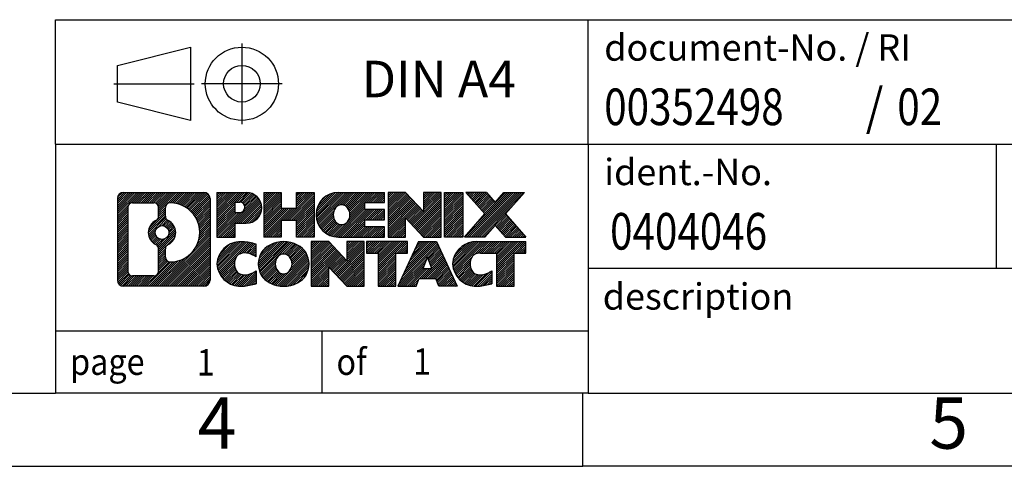
# Model space of a CAD drawing. Units: millimetres. Extents: x -252 to 45, y 5 to 215.
# Drawn here: x -92 to -25, y 5 to 35 of the extents above; entities that cross this region are included whole.
import ezdxf

# ---------------------------------------------------------------- set-up
doc = ezdxf.new("R2010")
doc.units = ezdxf.units.MM
doc.linetypes.add('DOT_CENTER', pattern=[14, 12, -1, 0, -1])
doc.linetypes.add('PHANTOM', pattern=[13, 10, -1, 0, -1, 0, -1])
doc.layers.add('1', color=7, linetype='Continuous')
doc.styles.add('CONVERTER_11', font='txt.shx', dxfattribs={"width": 0.9})
doc.styles.add('CONVERTER_12', font='txt.shx', dxfattribs={"width": 0.81})
doc.styles.add('CONVERTER_13', font='txt.shx', dxfattribs={"width": 0.855})
pattern_1 = [(45, (0, 0), (-0.0707106781186548, 0.0707106781186548), [])]

# ---------------------------------------------------------------- blocks, each defined once
blk = doc.blocks.new('_rahmen', base_point=(39.89053253267907, 4.83040982517394))
at = {"layer": '1', "linetype": 'Continuous'}
h = blk.add_hatch(dxfattribs=at)
h.set_pattern_fill('_USER', color=2, scale=0.1, angle=45, pattern_type=0)
h.set_pattern_definition(pattern_1)
edge = h.paths.add_edge_path()
edge.add_arc((-84.99337249212554, 23.11266520977387), 0.4242446153837918, 90, 180)
edge.add_line((-85.41761710750835, 23.11266520977387), (-85.41761710750835, 17.54815444057365))
edge.add_arc((-84.99337249212554, 17.54815444057365), 0.4242446153828041, 180, 270)
edge.add_line((-84.99337249212554, 17.12390982519037), (-79.52006040140874, 17.12390982519037))
edge.add_arc((-79.52006040140874, 17.54815444057365), 0.4242446153832802, 270, 360)
edge.add_line((-79.09581578602486, 17.54815444057365), (-79.09581578602486, 23.11266520977387))
edge.add_arc((-79.52006040140874, 23.11266520977387), 0.4242446153838841, 0, 90)
edge.add_line((-79.52006040140874, 23.53690982515766), (-84.99337249212554, 23.53690982515766))
edge = h.paths.add_edge_path(flags=16)
edge.add_arc((-82.37378684160804, 20.79378298141836), 0.4709789327785074, 0, 360)
edge = h.paths.add_edge_path(flags=16)
edge.add_arc((-82.34997182693523, 20.79378298141836), 0.911848150144459, 295.3740086781764, 424.6259913218075)
edge.add_arc((-81.82392912884735, 21.90292458138617), 0.315716923076792, 180, 244.6259913216476, ccw=False)
edge.add_line((-82.13964605192415, 21.90292458138617), (-82.13964605192415, 22.50845986989296))
edge.add_arc((-81.82392912884735, 22.50845986989296), 0.3157169230760746, 90.18896704254593, 180, ccw=False)
edge.add_arc((-81.81831299353733, 20.80562492232386), 2.018561131933269, -90.18896704241422, 90.18896704241422, ccw=False)
edge.add_arc((-81.82392912884735, 19.10278997475487), 0.315716923076792, 180, 269.81103295745413, ccw=False)
edge.add_line((-82.13964605192415, 19.10278997475487), (-82.13964605192415, 19.68464138144995))
edge.add_arc((-81.82392912884735, 19.68464138144995), 0.3157169230765328, 115.3740086783518, 180, ccw=False)
edge = h.paths.add_edge_path(flags=16)
edge.add_line((-84.39947781537906, 17.83646538074726), (-82.92364455436943, 17.83646538074726))
edge.add_arc((-82.92364455436943, 18.15218230382396), 0.3157169230766996, 270, 360)
edge.add_line((-82.60792763129284, 18.15218230382396), (-82.60792763129284, 19.68295323535557))
edge.add_arc((-82.92364455436943, 19.68295323535557), 0.315716923076593, 0, 64.80558935146027)
edge.add_arc((-82.40106010679445, 20.79378298141836), 0.9118975235576114, 115.1944106485283, 244.8055893514878, ccw=False)
edge.add_arc((-82.92364455436943, 21.90461272748055), 0.3157169230761203, 295.1944106485397, 360)
edge.add_line((-82.60792763129284, 21.90461272748055), (-82.60792763129284, 22.50863734654107))
edge.add_arc((-82.92364455436943, 22.50863734654107), 0.315716923076593, 0, 90)
edge.add_line((-82.92364455436943, 22.82435426961726), (-84.39947781537906, 22.82435426961726))
edge.add_arc((-84.39947781537906, 22.50863734654107), 0.315716923076188, 90, 180)
edge.add_line((-84.71519473845474, 22.50863734654107), (-84.71519473845474, 18.15218230382396))
edge.add_arc((-84.39947781537906, 18.15218230382396), 0.3157169230756836, 180, 270)
h = blk.add_hatch(dxfattribs=at)
h.set_pattern_fill('_USER', color=2, scale=0.1, angle=45, pattern_type=0)
h.set_pattern_definition(pattern_1)
edge = h.paths.add_edge_path()
edge.add_arc((-84.99337249212554, 23.11266520977387), 0.4242446153837918, 90, 180)
edge.add_line((-85.41761710750835, 23.11266520977387), (-85.41761710750835, 17.54815444057365))
edge.add_arc((-84.99337249212554, 17.54815444057365), 0.4242446153828041, 180, 270)
edge.add_line((-84.99337249212554, 17.12390982519037), (-79.52006040140874, 17.12390982519037))
edge.add_arc((-79.52006040140874, 17.54815444057365), 0.4242446153832802, 270, 360)
edge.add_line((-79.09581578602486, 17.54815444057365), (-79.09581578602486, 23.11266520977387))
edge.add_arc((-79.52006040140874, 23.11266520977387), 0.4242446153838841, 0, 90)
edge.add_line((-79.52006040140874, 23.53690982515766), (-84.99337249212554, 23.53690982515766))
edge = h.paths.add_edge_path(flags=16)
edge.add_arc((-82.37378684160804, 20.79378298141836), 0.4709789327785074, 0, 360)
edge = h.paths.add_edge_path(flags=16)
edge.add_arc((-82.34997182693523, 20.79378298141836), 0.911848150144459, 295.3740086781764, 424.6259913218075)
edge.add_arc((-81.82392912884735, 21.90292458138617), 0.315716923076792, 180, 244.6259913216476, ccw=False)
edge.add_line((-82.13964605192415, 21.90292458138617), (-82.13964605192415, 22.50845986989296))
edge.add_arc((-81.82392912884735, 22.50845986989296), 0.3157169230760746, 90.18896704254593, 180, ccw=False)
edge.add_arc((-81.81831299353733, 20.80562492232386), 2.018561131933269, -90.18896704241422, 90.18896704241422, ccw=False)
edge.add_arc((-81.82392912884735, 19.10278997475487), 0.315716923076792, 180, 269.81103295745413, ccw=False)
edge.add_line((-82.13964605192415, 19.10278997475487), (-82.13964605192415, 19.68464138144995))
edge.add_arc((-81.82392912884735, 19.68464138144995), 0.3157169230765328, 115.3740086783518, 180, ccw=False)
edge = h.paths.add_edge_path(flags=16)
edge.add_line((-84.39947781537906, 17.83646538074726), (-82.92364455436943, 17.83646538074726))
edge.add_arc((-82.92364455436943, 18.15218230382396), 0.3157169230766996, 270, 360)
edge.add_line((-82.60792763129284, 18.15218230382396), (-82.60792763129284, 19.68295323535557))
edge.add_arc((-82.92364455436943, 19.68295323535557), 0.315716923076593, 0, 64.80558935146027)
edge.add_arc((-82.40106010679445, 20.79378298141836), 0.9118975235576114, 115.1944106485283, 244.8055893514878, ccw=False)
edge.add_arc((-82.92364455436943, 21.90461272748055), 0.3157169230761203, 295.1944106485397, 360)
edge.add_line((-82.60792763129284, 21.90461272748055), (-82.60792763129284, 22.50863734654107))
edge.add_arc((-82.92364455436943, 22.50863734654107), 0.315716923076593, 0, 90)
edge.add_line((-82.92364455436943, 22.82435426961726), (-84.39947781537906, 22.82435426961726))
edge.add_arc((-84.39947781537906, 22.50863734654107), 0.315716923076188, 90, 180)
edge.add_line((-84.71519473845474, 22.50863734654107), (-84.71519473845474, 18.15218230382396))
edge.add_arc((-84.39947781537906, 18.15218230382396), 0.3157169230756836, 180, 270)
h = blk.add_hatch(dxfattribs=at)
h.set_pattern_fill('_USER', color=2, scale=0.1, angle=45, pattern_type=0)
h.set_pattern_definition(pattern_1)
edge = h.paths.add_edge_path()
edge.add_line((-78.61869870515805, 23.53690982517585), (-78.61869870515805, 20.48310030136466))
edge.add_line((-78.61869870515805, 20.48310030136466), (-77.37819429490393, 20.48310030136466))
edge.add_line((-77.37819429490393, 20.48310030136466), (-77.37819429490393, 21.42617854250847))
edge.add_line((-77.37819429490393, 21.42617854250847), (-76.61942670712365, 21.42617854250847))
edge.add_arc((-76.61942670712365, 22.48154418384218), 1.055365641333708, 270, 450)
edge.add_line((-76.61942670712365, 23.53690982517585), (-78.61869870515805, 23.53690982517585))
edge = h.paths.add_edge_path(flags=16)
edge.add_line((-77.06089923336204, 22.87380397973575), (-77.37819429490393, 22.87380397973575))
edge.add_line((-77.37819429490393, 22.87380397973575), (-77.37819429490393, 22.16807633039355))
edge.add_line((-77.37819429490393, 22.16807633039355), (-77.06089923336204, 22.16807633039355))
edge.add_arc((-77.06089923336204, 22.52094015506467), 0.3528638246711218, 270, 450)
h = blk.add_hatch(dxfattribs=at)
h.set_pattern_fill('_USER', color=2, scale=0.1, angle=45, pattern_type=0)
h.set_pattern_definition(pattern_1)
edge = h.paths.add_edge_path()
edge.add_line((-78.61869870515805, 23.53690982517585), (-78.61869870515805, 20.48310030136466))
edge.add_line((-78.61869870515805, 20.48310030136466), (-77.37819429490393, 20.48310030136466))
edge.add_line((-77.37819429490393, 20.48310030136466), (-77.37819429490393, 21.42617854250847))
edge.add_line((-77.37819429490393, 21.42617854250847), (-76.61942670712365, 21.42617854250847))
edge.add_arc((-76.61942670712365, 22.48154418384218), 1.055365641333708, 270, 450)
edge.add_line((-76.61942670712365, 23.53690982517585), (-78.61869870515805, 23.53690982517585))
edge = h.paths.add_edge_path(flags=16)
edge.add_line((-77.06089923336204, 22.87380397973575), (-77.37819429490393, 22.87380397973575))
edge.add_line((-77.37819429490393, 22.87380397973575), (-77.37819429490393, 22.16807633039355))
edge.add_line((-77.37819429490393, 22.16807633039355), (-77.06089923336204, 22.16807633039355))
edge.add_arc((-77.06089923336204, 22.52094015506467), 0.3528638246711218, 270, 450)
h = blk.add_hatch(dxfattribs=at)
h.set_pattern_fill('_USER', color=2, scale=0.1, angle=45, pattern_type=0)
h.set_pattern_definition(pattern_1)
h.paths.add_polyline_path([(-71.98677128110985, 23.53690982517585), (-71.98677128110985, 20.48310030136466), (-73.17956398327625, 20.48310030136466), (-73.17956398327625, 21.61737241020848), (-74.22922156118373, 21.61737241020848), (-74.22922156118373, 20.48310030136466), (-75.42201426335033, 20.48310030136466), (-75.42201426335033, 23.53690982517585), (-74.22922156118373, 23.53690982517585), (-74.22922156118373, 22.46807649184126), (-73.17956398327625, 22.46807649184126), (-73.17956398327625, 23.53690982517585)])
h = blk.add_hatch(dxfattribs=at)
h.set_pattern_fill('_USER', color=2, scale=0.1, angle=45, pattern_type=0)
h.set_pattern_definition(pattern_1)
h.paths.add_polyline_path([(-71.98677128110985, 23.53690982517585), (-71.98677128110985, 20.48310030136466), (-73.17956398327625, 20.48310030136466), (-73.17956398327625, 21.61737241020848), (-74.22922156118373, 21.61737241020848), (-74.22922156118373, 20.48310030136466), (-75.42201426335033, 20.48310030136466), (-75.42201426335033, 23.53690982517585), (-74.22922156118373, 23.53690982517585), (-74.22922156118373, 22.46807649184126), (-73.17956398327625, 22.46807649184126), (-73.17956398327625, 23.53690982517585)])
h = blk.add_hatch(dxfattribs=at)
h.set_pattern_fill('_USER', color=2, scale=0.1, angle=45, pattern_type=0)
h.set_pattern_definition(pattern_1)
edge = h.paths.add_edge_path()
edge.add_arc((-70.31820848813625, 22.01000506326997), 1.526904761905882, 90, 270)
edge.add_line((-70.31820848813625, 20.48310030136466), (-67.16788876435525, 20.48310030136466))
edge.add_line((-67.16788876435525, 20.48310030136466), (-67.16788876435525, 21.18111390680716))
edge.add_line((-67.16788876435525, 21.18111390680716), (-68.50381659078293, 21.18111390680716))
edge.add_line((-68.50381659078293, 21.18111390680716), (-68.50381659078293, 21.66099826054887))
edge.add_line((-68.50381659078293, 21.66099826054887), (-67.16788876435525, 21.66099826054887))
edge.add_line((-67.16788876435525, 21.66099826054887), (-67.16788876435525, 22.35901186599116))
edge.add_line((-67.16788876435525, 22.35901186599116), (-68.50381659078293, 22.35901186599116))
edge.add_line((-68.50381659078293, 22.35901186599116), (-68.50381659078293, 22.83889621973287))
edge.add_line((-68.50381659078293, 22.83889621973287), (-67.16788876435525, 22.83889621973287))
edge.add_line((-67.16788876435525, 22.83889621973287), (-67.16788876435525, 23.53690982517585))
edge.add_line((-67.16788876435525, 23.53690982517585), (-70.31820848813625, 23.53690982517585))
edge = h.paths.add_edge_path(flags=16)
edge.add_arc((-69.90219644162475, 22.01000506326997), 0.7717997786796745, 141.8795802028402, 218.120419797156)
edge.add_arc((-70.10193647797105, 21.85327388514955), 0.5179085730134393, 218.1204197971514, 321.8795802028563)
edge.add_arc((-70.30167651431724, 22.01000506326997), 0.7717997786796351, 321.879580202844, 398.1204197971597)
edge.add_arc((-70.10193647797105, 22.16673624139045), 0.5179085730135288, 38.12041979714365, 141.8795802028486)
h = blk.add_hatch(dxfattribs=at)
h.set_pattern_fill('_USER', color=2, scale=0.1, angle=45, pattern_type=0)
h.set_pattern_definition(pattern_1)
edge = h.paths.add_edge_path()
edge.add_arc((-70.31820848813625, 22.01000506326997), 1.526904761905882, 90, 270)
edge.add_line((-70.31820848813625, 20.48310030136466), (-67.16788876435525, 20.48310030136466))
edge.add_line((-67.16788876435525, 20.48310030136466), (-67.16788876435525, 21.18111390680716))
edge.add_line((-67.16788876435525, 21.18111390680716), (-68.50381659078293, 21.18111390680716))
edge.add_line((-68.50381659078293, 21.18111390680716), (-68.50381659078293, 21.66099826054887))
edge.add_line((-68.50381659078293, 21.66099826054887), (-67.16788876435525, 21.66099826054887))
edge.add_line((-67.16788876435525, 21.66099826054887), (-67.16788876435525, 22.35901186599116))
edge.add_line((-67.16788876435525, 22.35901186599116), (-68.50381659078293, 22.35901186599116))
edge.add_line((-68.50381659078293, 22.35901186599116), (-68.50381659078293, 22.83889621973287))
edge.add_line((-68.50381659078293, 22.83889621973287), (-67.16788876435525, 22.83889621973287))
edge.add_line((-67.16788876435525, 22.83889621973287), (-67.16788876435525, 23.53690982517585))
edge.add_line((-67.16788876435525, 23.53690982517585), (-70.31820848813625, 23.53690982517585))
edge = h.paths.add_edge_path(flags=16)
edge.add_arc((-69.90219644162475, 22.01000506326997), 0.7717997786796745, 141.8795802028402, 218.120419797156)
edge.add_arc((-70.10193647797105, 21.85327388514955), 0.5179085730134393, 218.1204197971514, 321.8795802028563)
edge.add_arc((-70.30167651431724, 22.01000506326997), 0.7717997786796351, 321.879580202844, 398.1204197971597)
edge.add_arc((-70.10193647797105, 22.16673624139045), 0.5179085730135288, 38.12041979714365, 141.8795802028486)
h = blk.add_hatch(dxfattribs=at)
h.set_pattern_fill('_USER', color=2, scale=0.1, angle=45, pattern_type=0)
h.set_pattern_definition(pattern_1)
h.paths.add_polyline_path([(-65.73653752175584, 23.53690982517585), (-66.92933022392234, 23.53690982517585), (-66.92933022392234, 20.48310030136466), (-65.73653752175584, 20.48310030136466), (-65.73653752175584, 21.79187581156936), (-64.49603311150184, 20.48310030136466), (-63.30324040933524, 20.48310030136466), (-63.30324040933524, 23.53690982517585), (-64.49603311150184, 23.53690982517585), (-64.49603311150184, 22.22813431497067)])
h = blk.add_hatch(dxfattribs=at)
h.set_pattern_fill('_USER', color=2, scale=0.1, angle=45, pattern_type=0)
h.set_pattern_definition(pattern_1)
h.paths.add_polyline_path([(-65.73653752175584, 23.53690982517585), (-66.92933022392234, 23.53690982517585), (-66.92933022392234, 20.48310030136466), (-65.73653752175584, 20.48310030136466), (-65.73653752175584, 21.79187581156936), (-64.49603311150184, 20.48310030136466), (-63.30324040933524, 20.48310030136466), (-63.30324040933524, 23.53690982517585), (-64.49603311150184, 23.53690982517585), (-64.49603311150184, 22.22813431497067)])
h = blk.add_hatch(dxfattribs=at)
h.set_pattern_fill('_USER', color=2, scale=0.1, angle=45, pattern_type=0)
h.set_pattern_definition(pattern_1)
h.paths.add_polyline_path([(-61.82417745864844, 23.53690982517585), (-61.82417745864844, 20.48310030136466), (-63.06468186890134, 20.48310030136466), (-63.06468186890134, 23.53690982517585)])
h = blk.add_hatch(dxfattribs=at)
h.set_pattern_fill('_USER', color=2, scale=0.1, angle=45, pattern_type=0)
h.set_pattern_definition(pattern_1)
h.paths.add_polyline_path([(-61.82417745864844, 23.53690982517585), (-61.82417745864844, 20.48310030136466), (-63.06468186890134, 20.48310030136466), (-63.06468186890134, 23.53690982517585)])
h = blk.add_hatch(dxfattribs=at)
h.set_pattern_fill('_USER', color=2, scale=0.1, angle=45, pattern_type=0)
h.set_pattern_definition(pattern_1)
h.paths.add_polyline_path([(-59.00441551072485, 23.53690982517585), (-57.60169129297763, 23.53690982517585), (-58.90422092374415, 22.06395929513965), (-57.50626787680385, 20.48310030136466), (-58.90899209455215, 20.48310030136466), (-59.60558303261765, 21.27083208665837), (-60.30217397068335, 20.48310030136466), (-61.70489818843156, 20.48310030136466), (-60.30694514149126, 22.06395929513965), (-61.60947477225874, 23.53690982517585), (-60.20675055450945, 23.53690982517585), (-59.60558303261765, 22.85708650362037)])
h = blk.add_hatch(dxfattribs=at)
h.set_pattern_fill('_USER', color=2, scale=0.1, angle=45, pattern_type=0)
h.set_pattern_definition(pattern_1)
h.paths.add_polyline_path([(-59.00441551072485, 23.53690982517585), (-57.60169129297763, 23.53690982517585), (-58.90422092374415, 22.06395929513965), (-57.50626787680385, 20.48310030136466), (-58.90899209455215, 20.48310030136466), (-59.60558303261765, 21.27083208665837), (-60.30217397068335, 20.48310030136466), (-61.70489818843156, 20.48310030136466), (-60.30694514149126, 22.06395929513965), (-61.60947477225874, 23.53690982517585), (-60.20675055450945, 23.53690982517585), (-59.60558303261765, 22.85708650362037)])
h = blk.add_hatch(dxfattribs=at)
h.set_pattern_fill('_USER', color=2, scale=0.1, angle=45, pattern_type=0)
h.set_pattern_definition(pattern_1)
edge = h.paths.add_edge_path()
edge.add_arc((-77.41304271814825, 18.65081458709565), 1.205656168390946, 164.9381082228761, 195.0618917770945)
edge.add_arc((-76.99391487468544, 18.76360494913047), 1.639695123939387, 195.0618917770896, 275.1581447696395)
edge.add_arc((-77.28277096942135, 21.96349553235206), 4.852596863498145, 275.1581447696249, 285.9799912583529)
edge.add_line((-75.94684305230355, 17.29841322655125), (-75.94684305230355, 18.17093023335445))
edge.add_arc((-77.12489809432843, 20.06128095250435), 2.227384008972737, 288.4480761181328, 301.9309089499592, ccw=False)
edge.add_arc((-76.70673036066763, 18.80773517646716), 0.905929784984916, 246.6277221118709, 288.4480761181586, ccw=False)
edge.add_arc((-76.86317039336966, 18.44574315775716), 0.5115800601948034, 208.5214732576956, 246.6277221118272, ccw=False)
edge.add_arc((-76.48581313528935, 18.65081458709565), 0.9410597353332545, 151.4785267422669, 208.5214732577057, ccw=False)
edge.add_arc((-76.86317039336966, 18.85588601643465), 0.5115800601948811, 113.372277888199, 151.4785267423044, ccw=False)
edge.add_arc((-76.70673036066763, 18.49389399772406), 0.9059297849853194, 71.55192388185338, 113.3722778881291, ccw=False)
edge.add_arc((-77.12489809432843, 17.24034822168747), 2.227384008973474, 58.0690910500407, 71.5519238818672, ccw=False)
edge.add_line((-75.94684305230355, 19.13069894083736), (-75.94684305230355, 20.00321594764066))
edge.add_arc((-77.28277096942135, 15.33813364183976), 4.852596863498073, 74.02000874164739, 84.84185523037506)
edge.add_arc((-76.99391487468544, 18.53802422506075), 1.639695123940507, 84.84185523036236, 164.9381082228862)
h = blk.add_hatch(dxfattribs=at)
h.set_pattern_fill('_USER', color=2, scale=0.1, angle=45, pattern_type=0)
h.set_pattern_definition(pattern_1)
edge = h.paths.add_edge_path()
edge.add_arc((-77.41304271814825, 18.65081458709565), 1.205656168390946, 164.9381082228761, 195.0618917770945)
edge.add_arc((-76.99391487468544, 18.76360494913047), 1.639695123939387, 195.0618917770896, 275.1581447696395)
edge.add_arc((-77.28277096942135, 21.96349553235206), 4.852596863498145, 275.1581447696249, 285.9799912583529)
edge.add_line((-75.94684305230355, 17.29841322655125), (-75.94684305230355, 18.17093023335445))
edge.add_arc((-77.12489809432843, 20.06128095250435), 2.227384008972737, 288.4480761181328, 301.9309089499592, ccw=False)
edge.add_arc((-76.70673036066763, 18.80773517646716), 0.905929784984916, 246.6277221118709, 288.4480761181586, ccw=False)
edge.add_arc((-76.86317039336966, 18.44574315775716), 0.5115800601948034, 208.5214732576956, 246.6277221118272, ccw=False)
edge.add_arc((-76.48581313528935, 18.65081458709565), 0.9410597353332545, 151.4785267422669, 208.5214732577057, ccw=False)
edge.add_arc((-76.86317039336966, 18.85588601643465), 0.5115800601948811, 113.372277888199, 151.4785267423044, ccw=False)
edge.add_arc((-76.70673036066763, 18.49389399772406), 0.9059297849853194, 71.55192388185338, 113.3722778881291, ccw=False)
edge.add_arc((-77.12489809432843, 17.24034822168747), 2.227384008973474, 58.0690910500407, 71.5519238818672, ccw=False)
edge.add_line((-75.94684305230355, 19.13069894083736), (-75.94684305230355, 20.00321594764066))
edge.add_arc((-77.28277096942135, 15.33813364183976), 4.852596863498073, 74.02000874164739, 84.84185523037506)
edge.add_arc((-76.99391487468544, 18.53802422506075), 1.639695123940507, 84.84185523036236, 164.9381082228862)
h = blk.add_hatch(dxfattribs=at)
h.set_pattern_fill('_USER', color=2, scale=0.1, angle=45, pattern_type=0)
h.set_pattern_definition(pattern_1)
edge = h.paths.add_edge_path()
edge.add_arc((-74.34382385059784, 18.65081458709565), 1.458034083651493, 117.5481481756624, 242.4518518243375)
edge.add_arc((-74.06288395876454, 19.18938959739896), 2.065479772208515, 242.4518518243403, 297.548148175687)
edge.add_arc((-73.78194406693125, 18.65081458709565), 1.458034083652003, 297.548148175701, 422.451851824299)
edge.add_arc((-74.06288395876454, 18.11223957679286), 2.065479772208568, 62.45185182430637, 117.5481481756664)
edge = h.paths.add_edge_path(flags=16)
edge.add_arc((-74.06288395876454, 18.80754576521616), 0.5179085730133021, 38.12041979714734, 141.8795802028585)
edge.add_arc((-73.86314392241844, 18.65081458709565), 0.7717997786794676, 141.8795802028359, 218.1204197971687)
edge.add_arc((-74.06288395876454, 18.49408340897566), 0.5179085730137397, 218.1204197971938, 321.8795802028004)
edge.add_arc((-74.26262399511096, 18.65081458709565), 0.7717997786796947, 321.8795802028417, 398.1204197971537)
h = blk.add_hatch(dxfattribs=at)
h.set_pattern_fill('_USER', color=2, scale=0.1, angle=45, pattern_type=0)
h.set_pattern_definition(pattern_1)
edge = h.paths.add_edge_path()
edge.add_arc((-74.34382385059784, 18.65081458709565), 1.458034083651493, 117.5481481756624, 242.4518518243375)
edge.add_arc((-74.06288395876454, 19.18938959739896), 2.065479772208515, 242.4518518243403, 297.548148175687)
edge.add_arc((-73.78194406693125, 18.65081458709565), 1.458034083652003, 297.548148175701, 422.451851824299)
edge.add_arc((-74.06288395876454, 18.11223957679286), 2.065479772208568, 62.45185182430637, 117.5481481756664)
edge = h.paths.add_edge_path(flags=16)
edge.add_arc((-74.06288395876454, 18.80754576521616), 0.5179085730133021, 38.12041979714734, 141.8795802028585)
edge.add_arc((-73.86314392241844, 18.65081458709565), 0.7717997786794676, 141.8795802028359, 218.1204197971687)
edge.add_arc((-74.06288395876454, 18.49408340897566), 0.5179085730137397, 218.1204197971938, 321.8795802028004)
edge.add_arc((-74.26262399511096, 18.65081458709565), 0.7717997786796947, 321.8795802028417, 398.1204197971537)
h = blk.add_hatch(dxfattribs=at)
h.set_pattern_fill('_USER', color=2, scale=0.1, angle=45, pattern_type=0)
h.set_pattern_definition(pattern_1)
h.paths.add_polyline_path([(-70.98497634217445, 20.17771934900145), (-72.17776904434204, 20.17771934900145), (-72.17776904434204, 17.12390982519037), (-70.98497634217445, 17.12390982519037), (-70.98497634217445, 18.43268533539495), (-69.74447193192155, 17.12390982519037), (-68.55167922975517, 17.12390982519037), (-68.55167922975517, 20.17771934900145), (-69.74447193192155, 20.17771934900145), (-69.74447193192155, 18.86894383879636)])
h = blk.add_hatch(dxfattribs=at)
h.set_pattern_fill('_USER', color=2, scale=0.1, angle=45, pattern_type=0)
h.set_pattern_definition(pattern_1)
h.paths.add_polyline_path([(-70.98497634217445, 20.17771934900145), (-72.17776904434204, 20.17771934900145), (-72.17776904434204, 17.12390982519037), (-70.98497634217445, 17.12390982519037), (-70.98497634217445, 18.43268533539495), (-69.74447193192155, 17.12390982519037), (-68.55167922975517, 17.12390982519037), (-68.55167922975517, 20.17771934900145), (-69.74447193192155, 20.17771934900145), (-69.74447193192155, 18.86894383879636)])
h = blk.add_hatch(dxfattribs=at)
h.set_pattern_fill('_USER', color=2, scale=0.1, angle=45, pattern_type=0)
h.set_pattern_definition(pattern_1)
h.paths.add_polyline_path([(-68.40854410549495, 20.17771934900145), (-68.40854410549495, 19.39245404287786), (-67.59744506802035, 19.39245404287786), (-67.59744506802035, 17.12390982519037), (-66.40465236585383, 17.12390982519037), (-66.40465236585383, 19.39245404287786), (-65.59355332838133, 19.39245404287786), (-65.59355332838133, 20.17771934900145)])
h = blk.add_hatch(dxfattribs=at)
h.set_pattern_fill('_USER', color=2, scale=0.1, angle=45, pattern_type=0)
h.set_pattern_definition(pattern_1)
h.paths.add_polyline_path([(-68.40854410549495, 20.17771934900145), (-68.40854410549495, 19.39245404287786), (-67.59744506802035, 19.39245404287786), (-67.59744506802035, 17.12390982519037), (-66.40465236585383, 17.12390982519037), (-66.40465236585383, 19.39245404287786), (-65.59355332838133, 19.39245404287786), (-65.59355332838133, 20.17771934900145)])
h = blk.add_hatch(dxfattribs=at)
h.set_pattern_fill('_USER', color=2, scale=0.1, angle=45, pattern_type=0)
h.set_pattern_definition(pattern_1)
h.paths.add_polyline_path([(-62.21462146218044, 17.12390982519037), (-63.45512587243436, 17.12390982519037), (-63.66660592591013, 17.66487036940825), (-64.79904750258395, 17.66487036940825), (-65.01052755605976, 17.12390982519037), (-66.25103196631274, 17.12390982519037), (-64.85307891937344, 20.17771934900145), (-63.61257450912073, 20.17771934900145)])
h.paths.add_polyline_path([(-64.53299195143894, 18.34543363471485), (-63.93266147705645, 18.34543363471485), (-64.23282671424656, 19.11324860070155)], flags=16)
h = blk.add_hatch(dxfattribs=at)
h.set_pattern_fill('_USER', color=2, scale=0.1, angle=45, pattern_type=0)
h.set_pattern_definition(pattern_1)
h.paths.add_polyline_path([(-62.21462146218044, 17.12390982519037), (-63.45512587243436, 17.12390982519037), (-63.66660592591013, 17.66487036940825), (-64.79904750258395, 17.66487036940825), (-65.01052755605976, 17.12390982519037), (-66.25103196631274, 17.12390982519037), (-64.85307891937344, 20.17771934900145), (-63.61257450912073, 20.17771934900145)])
h.paths.add_polyline_path([(-64.53299195143894, 18.34543363471485), (-63.93266147705645, 18.34543363471485), (-64.23282671424656, 19.11324860070155)], flags=16)
h = blk.add_hatch(dxfattribs=at)
h.set_pattern_fill('_USER', color=2, scale=0.1, angle=45, pattern_type=0)
h.set_pattern_definition(pattern_1)
edge = h.paths.add_edge_path()
edge.add_arc((-60.89121339543252, 18.53802422506075), 1.639695123940221, 90, 164.9381082228947)
edge.add_arc((-61.31034123889413, 18.65081458709565), 1.205656168393004, 164.9381082229025, 195.0618917770958)
edge.add_arc((-60.89121339543252, 18.76360494913047), 1.639695123940449, 195.0618917771013, 275.1581447696762)
edge.add_arc((-61.18006949016834, 21.96349553235206), 4.852596863498825, 275.1581447696364, 285.9799912583387)
edge.add_line((-59.84414157305162, 17.29841322655065), (-59.84414157305162, 18.17093023335397))
edge.add_arc((-61.02219661507554, 20.06128095250375), 2.227384008972744, 288.44807611813326, 301.9309089499399, ccw=False)
edge.add_arc((-60.60402888141365, 18.80773517646716), 0.9059297849852768, 246.6277221118182, 288.44807611808176, ccw=False)
edge.add_arc((-60.76046891411674, 18.44574315775716), 0.5115800601960153, 208.521473257687, 246.62772211184398, ccw=False)
edge.add_arc((-60.38311165603535, 18.65081458709565), 0.9410597353348958, 151.478526742362, 208.5214732576695, ccw=False)
edge.add_arc((-60.76046891411674, 18.85588601643465), 0.511580060194421, 109.337143219485, 151.4785267424214, ccw=False)
edge.add_arc((-60.61379891601304, 18.43793103605177), 0.9545230068260899, 90, 109.337143219432, ccw=False)
edge.add_line((-60.61379891601304, 19.39245404287786), (-59.51015961644494, 19.39245404287786))
edge.add_line((-59.51015961644494, 19.39245404287786), (-59.51015961644494, 17.12390982519037))
edge.add_line((-59.51015961644494, 17.12390982519037), (-58.31736691427722, 17.12390982519037))
edge.add_line((-58.31736691427722, 17.12390982519037), (-58.31736691427722, 19.39245404287786))
edge.add_line((-58.31736691427722, 19.39245404287786), (-57.50626787680385, 19.39245404287786))
edge.add_line((-57.50626787680385, 19.39245404287786), (-57.50626787680385, 20.17771934900145))
edge.add_line((-57.50626787680385, 20.17771934900145), (-60.89121339543252, 20.17771934900097))
h = blk.add_hatch(dxfattribs=at)
h.set_pattern_fill('_USER', color=2, scale=0.1, angle=45, pattern_type=0)
h.set_pattern_definition(pattern_1)
edge = h.paths.add_edge_path()
edge.add_arc((-60.89121339543252, 18.53802422506075), 1.639695123940221, 90, 164.9381082228947)
edge.add_arc((-61.31034123889413, 18.65081458709565), 1.205656168393004, 164.9381082229025, 195.0618917770958)
edge.add_arc((-60.89121339543252, 18.76360494913047), 1.639695123940449, 195.0618917771013, 275.1581447696762)
edge.add_arc((-61.18006949016834, 21.96349553235206), 4.852596863498825, 275.1581447696364, 285.9799912583387)
edge.add_line((-59.84414157305162, 17.29841322655065), (-59.84414157305162, 18.17093023335397))
edge.add_arc((-61.02219661507554, 20.06128095250375), 2.227384008972744, 288.44807611813326, 301.9309089499399, ccw=False)
edge.add_arc((-60.60402888141365, 18.80773517646716), 0.9059297849852768, 246.6277221118182, 288.44807611808176, ccw=False)
edge.add_arc((-60.76046891411674, 18.44574315775716), 0.5115800601960153, 208.521473257687, 246.62772211184398, ccw=False)
edge.add_arc((-60.38311165603535, 18.65081458709565), 0.9410597353348958, 151.478526742362, 208.5214732576695, ccw=False)
edge.add_arc((-60.76046891411674, 18.85588601643465), 0.511580060194421, 109.337143219485, 151.4785267424214, ccw=False)
edge.add_arc((-60.61379891601304, 18.43793103605177), 0.9545230068260899, 90, 109.337143219432, ccw=False)
edge.add_line((-60.61379891601304, 19.39245404287786), (-59.51015961644494, 19.39245404287786))
edge.add_line((-59.51015961644494, 19.39245404287786), (-59.51015961644494, 17.12390982519037))
edge.add_line((-59.51015961644494, 17.12390982519037), (-58.31736691427722, 17.12390982519037))
edge.add_line((-58.31736691427722, 17.12390982519037), (-58.31736691427722, 19.39245404287786))
edge.add_line((-58.31736691427722, 19.39245404287786), (-57.50626787680385, 19.39245404287786))
edge.add_line((-57.50626787680385, 19.39245404287786), (-57.50626787680385, 20.17771934900145))
edge.add_line((-57.50626787680385, 20.17771934900145), (-60.89121339543252, 20.17771934900097))
at = {"color": 2, "linetype": 'Continuous'}
for p, q in [((-85.41761710750835, 23.11266520977387), (-85.41761710750835, 17.54815444057365)), ((-84.99337249212554, 23.53690982515766), (-79.52006040140874, 23.53690982515766)), ((-79.09581578602486, 23.11266520977387), (-79.09581578602486, 17.54815444057365)), ((-78.61869870515805, 23.53690982517585), (-76.61942670712365, 23.53690982517585)), ((-78.61869870515805, 23.53690982517585), (-78.61869870515805, 20.48310030136466)), ((-75.42201426335033, 23.53690982517585), (-75.42201426335033, 20.48310030136466)), ((-75.42201426335033, 23.53690982517585), (-74.22922156118373, 23.53690982517585)), ((-74.22922156118373, 23.53690982517585), (-74.22922156118373, 22.46807649184126)), ((-73.17956398327625, 22.46807649184126), (-73.17956398327625, 23.53690982517585)), ((-73.17956398327625, 23.53690982517585), (-71.98677128110985, 23.53690982517585)), ((-71.98677128110985, 23.53690982517585), (-71.98677128110985, 20.48310030136466)), ((-70.31820848813625, 23.53690982517585), (-67.16788876435525, 23.53690982517585)), ((-67.16788876435525, 22.83889621973287), (-67.16788876435525, 23.53690982517585)), ((-65.73653752175584, 23.53690982517585), (-66.92933022392234, 23.53690982517585)), ((-66.92933022392234, 23.53690982517585), (-66.92933022392234, 20.48310030136466)), ((-64.49603311150184, 22.22813431497067), (-65.73653752175584, 23.53690982517585)), ((-63.30324040933524, 23.53690982517585), (-64.49603311150184, 23.53690982517585)), ((-64.49603311150184, 23.53690982517585), (-64.49603311150184, 22.22813431497067)), ((-63.30324040933524, 20.48310030136466), (-63.30324040933524, 23.53690982517585)), ((-63.06468186890134, 20.48310030136466), (-63.06468186890134, 23.53690982517585)), ((-63.06468186890134, 23.53690982517585), (-61.82417745864844, 23.53690982517585)), ((-61.82417745864844, 23.53690982517585), (-61.82417745864844, 20.48310030136466)), ((-61.60947477225874, 23.53690982517585), (-60.30694514149126, 22.06395929513965)), ((-60.20675055450945, 23.53690982517585), (-61.60947477225874, 23.53690982517585)), ((-60.20675055450945, 23.53690982517585), (-59.60558303261765, 22.85708650362037)), ((-59.60558303261765, 22.85708650362037), (-59.00441551072485, 23.53690982517585)), ((-59.00441551072485, 23.53690982517585), (-57.60169129297763, 23.53690982517585)), ((-58.90422092374415, 22.06395929513965), (-57.60169129297763, 23.53690982517585)), ((-84.71519473845474, 22.50863734654107), (-84.71519473845474, 18.15218230382396)), ((-84.39947781537906, 22.82435426961726), (-82.92364455436943, 22.82435426961726)), ((-82.60792763129284, 21.90461272748055), (-82.60792763129284, 22.50863734654107)), ((-82.13964605192415, 21.90292458138617), (-82.13964605192415, 22.50845986989296)), ((-77.37819429490393, 22.16807633039355), (-77.37819429490393, 22.87380397973575)), ((-77.37819429490393, 22.87380397973575), (-77.06089923336204, 22.87380397973575)), ((-74.22922156118373, 22.46807649184126), (-73.17956398327625, 22.46807649184126)), ((-68.50381659078293, 22.83889621973287), (-67.16788876435525, 22.83889621973287)), ((-68.50381659078293, 22.35901186599116), (-68.50381659078293, 22.83889621973287)), ((-67.16788876435525, 22.35901186599116), (-68.50381659078293, 22.35901186599116)), ((-67.16788876435525, 21.66099826054887), (-67.16788876435525, 22.35901186599116)), ((-77.37819429490393, 22.16807633039355), (-77.06089923336204, 22.16807633039355)), ((-73.17956398327625, 21.61737241020848), (-74.22922156118373, 21.61737241020848)), ((-74.22922156118373, 21.61737241020848), (-74.22922156118373, 20.48310030136466)), ((-73.17956398327625, 20.48310030136466), (-73.17956398327625, 21.61737241020848)), ((-68.50381659078293, 21.18111390680716), (-68.50381659078293, 21.66099826054887)), ((-68.50381659078293, 21.66099826054887), (-67.16788876435525, 21.66099826054887)), ((-65.73653752175584, 21.79187581156936), (-64.49603311150184, 20.48310030136466)), ((-65.73653752175584, 20.48310030136466), (-65.73653752175584, 21.79187581156936)), ((-61.70489818843156, 20.48310030136466), (-60.30694514149126, 22.06395929513965)), ((-58.90422092374415, 22.06395929513965), (-57.50626787680385, 20.48310030136466)), ((-77.37819429490393, 20.48310030136466), (-77.37819429490393, 21.42617854250847)), ((-77.37819429490393, 21.42617854250847), (-76.61942670712365, 21.42617854250847)), ((-67.16788876435525, 21.18111390680716), (-68.50381659078293, 21.18111390680716)), ((-67.16788876435525, 20.48310030136466), (-67.16788876435525, 21.18111390680716)), ((-60.30217397068335, 20.48310030136466), (-59.60558303261765, 21.27083208665837)), ((-59.60558303261765, 21.27083208665837), (-58.90899209455215, 20.48310030136466)), ((-78.61869870515805, 20.48310030136466), (-77.37819429490393, 20.48310030136466)), ((-74.22922156118373, 20.48310030136466), (-75.42201426335033, 20.48310030136466)), ((-71.98677128110985, 20.48310030136466), (-73.17956398327625, 20.48310030136466)), ((-70.31820848813625, 20.48310030136466), (-67.16788876435525, 20.48310030136466)), ((-66.92933022392234, 20.48310030136466), (-65.73653752175584, 20.48310030136466)), ((-64.49603311150184, 20.48310030136466), (-63.30324040933524, 20.48310030136466)), ((-61.82417745864844, 20.48310030136466), (-63.06468186890134, 20.48310030136466)), ((-60.30217397068335, 20.48310030136466), (-61.70489818843156, 20.48310030136466)), ((-58.90899209455215, 20.48310030136466), (-57.50626787680385, 20.48310030136466)), ((-82.60792763129284, 18.15218230382396), (-82.60792763129284, 19.68295323535557)), ((-82.13964605192415, 19.10278997475487), (-82.13964605192415, 19.68464138144995)), ((-75.94684305230355, 19.13069894083736), (-75.94684305230355, 20.00321594764066)), ((-70.98497634217445, 20.17771934900145), (-72.17776904434204, 20.17771934900145)), ((-72.17776904434204, 20.17771934900145), (-72.17776904434204, 17.12390982519037)), ((-69.74447193192155, 18.86894383879636), (-70.98497634217445, 20.17771934900145)), ((-69.74447193192155, 20.17771934900145), (-69.74447193192155, 18.86894383879636)), ((-68.55167922975517, 20.17771934900145), (-69.74447193192155, 20.17771934900145)), ((-68.55167922975517, 17.12390982519037), (-68.55167922975517, 20.17771934900145)), ((-68.40854410549495, 20.17771934900145), (-68.40854410549495, 19.39245404287786)), ((-65.59355332838133, 20.17771934900145), (-68.40854410549495, 20.17771934900145)), ((-64.85307891937344, 20.17771934900145), (-66.25103196631274, 17.12390982519037)), ((-65.59355332838133, 19.39245404287786), (-65.59355332838133, 20.17771934900145)), ((-64.85307891937344, 20.17771934900145), (-63.61257450912073, 20.17771934900145)), ((-63.61257450912073, 20.17771934900145), (-62.21462146218044, 17.12390982519037)), ((-60.89121339543252, 20.17771934900097), (-57.50626787680385, 20.17771934900145)), ((-57.50626787680385, 19.39245404287786), (-57.50626787680385, 20.17771934900145)), ((-68.40854410549495, 19.39245404287786), (-67.59744506802035, 19.39245404287786)), ((-67.59744506802035, 19.39245404287786), (-67.59744506802035, 17.12390982519037)), ((-66.40465236585383, 17.12390982519037), (-66.40465236585383, 19.39245404287786)), ((-66.40465236585383, 19.39245404287786), (-65.59355332838133, 19.39245404287786)), ((-64.53299195143894, 18.34543363471485), (-64.23282671424656, 19.11324860070155)), ((-63.93266147705645, 18.34543363471485), (-64.23282671424656, 19.11324860070155)), ((-60.61379891601304, 19.39245404287786), (-59.51015961644494, 19.39245404287786)), ((-59.51015961644494, 19.39245404287786), (-59.51015961644494, 17.12390982519037)), ((-58.31736691427722, 17.12390982519037), (-58.31736691427722, 19.39245404287786)), ((-58.31736691427722, 19.39245404287786), (-57.50626787680385, 19.39245404287786)), ((-75.94684305230355, 18.17093023335445), (-75.94684305230355, 17.29841322655125)), ((-70.98497634217445, 18.43268533539495), (-69.74447193192155, 17.12390982519037)), ((-70.98497634217445, 17.12390982519037), (-70.98497634217445, 18.43268533539495)), ((-64.53299195143894, 18.34543363471485), (-63.93266147705645, 18.34543363471485)), ((-59.84414157305162, 18.17093023335397), (-59.84414157305162, 17.29841322655065)), ((-82.92364455436943, 17.83646538074726), (-84.39947781537906, 17.83646538074726)), ((-65.01052755605976, 17.12390982519037), (-64.79904750258395, 17.66487036940825)), ((-64.79904750258395, 17.66487036940825), (-63.66660592591013, 17.66487036940825)), ((-63.45512587243436, 17.12390982519037), (-63.66660592591013, 17.66487036940825)), ((-79.52006040140874, 17.12390982519037), (-84.99337249212554, 17.12390982519037)), ((-72.17776904434204, 17.12390982519037), (-70.98497634217445, 17.12390982519037)), ((-69.74447193192155, 17.12390982519037), (-68.55167922975517, 17.12390982519037)), ((-67.59744506802035, 17.12390982519037), (-66.40465236585383, 17.12390982519037)), ((-66.25103196631274, 17.12390982519037), (-65.01052755605976, 17.12390982519037)), ((-62.21462146218044, 17.12390982519037), (-63.45512587243436, 17.12390982519037)), ((-59.51015961644494, 17.12390982519037), (-58.31736691427722, 17.12390982519037))]:
    blk.add_line(p, q, dxfattribs=at)
blk.add_circle((-82.37378684160804, 20.79378298141836), 0.4709789327785074, dxfattribs=at)
for centre, radius, start, end in [((-84.99337249212554, 23.11266520977387), 0.4242446153837918, 90, 180), ((-79.52006040140874, 23.11266520977387), 0.4242446153838841, 0, 90), ((-76.61942670712365, 22.48154418384218), 1.055365641333708, 270, 90), ((-70.31820848813625, 22.01000506326997), 1.526904761905882, 90, 270), ((-84.39947781537906, 22.50863734654107), 0.315716923076188, 90, 180), ((-82.92364455436943, 22.50863734654107), 0.315716923076593, 0, 90), ((-81.82392912884735, 22.50845986989296), 0.3157169230760746, 90.18896704254594, 180), ((-81.81831299353733, 20.80562492232386), 2.018561131933269, 269.8110329575858, 90.18896704241416), ((-77.06089923336204, 22.52094015506467), 0.3528638246711218, 270, 90), ((-69.90219644162475, 22.01000506326997), 0.7717997786796745, 141.8795802028402, 218.120419797156), ((-70.10193647797105, 22.16673624139045), 0.5179085730135288, 38.12041979714365, 141.8795802028486), ((-70.30167651431724, 22.01000506326997), 0.7717997786796351, 321.879580202844, 38.12041979715978), ((-82.40106010679445, 20.79378298141836), 0.9118975235576114, 115.1944106485283, 244.8055893514878), ((-82.92364455436943, 21.90461272748055), 0.3157169230761203, 295.1944106485397, 0), ((-81.82392912884735, 21.90292458138617), 0.315716923076792, 180, 244.6259913216475), ((-82.34997182693523, 20.79378298141836), 0.911848150144459, 295.3740086781764, 64.62599132180755), ((-70.10193647797105, 21.85327388514955), 0.5179085730134393, 218.1204197971514, 321.8795802028563), ((-82.92364455436943, 19.68295323535557), 0.315716923076593, 0, 64.80558935146027), ((-81.82392912884735, 19.68464138144995), 0.3157169230765328, 115.3740086783519, 180), ((-76.99391487468544, 18.53802422506075), 1.639695123940507, 84.84185523036236, 164.9381082228862), ((-77.28277096942135, 15.33813364183976), 4.852596863498073, 74.02000874164739, 84.84185523037506), ((-74.34382385059784, 18.65081458709565), 1.458034083651493, 117.5481481756624, 242.4518518243375), ((-74.06288395876454, 18.11223957679286), 2.065479772208568, 62.45185182430637, 117.5481481756664), ((-73.78194406693125, 18.65081458709565), 1.458034083652003, 297.548148175701, 62.45185182429901), ((-60.89121339543252, 18.53802422506075), 1.639695123940221, 90, 164.9381082228947), ((-81.82392912884735, 19.10278997475487), 0.315716923076792, 180, 269.8110329574542), ((-77.41304271814825, 18.65081458709565), 1.205656168390946, 164.9381082228761, 195.0618917770945), ((-76.48581313528935, 18.65081458709565), 0.9410597353332545, 151.4785267422669, 208.5214732577057), ((-76.86317039336966, 18.85588601643465), 0.5115800601948811, 113.372277888199, 151.4785267423044), ((-76.70673036066763, 18.49389399772406), 0.9059297849853194, 71.55192388185341, 113.372277888129), ((-77.12489809432843, 17.24034822168747), 2.227384008973474, 58.06909105004068, 71.55192388186722), ((-73.86314392241844, 18.65081458709565), 0.7717997786794676, 141.8795802028359, 218.1204197971687), ((-74.06288395876454, 18.80754576521616), 0.5179085730133021, 38.12041979714734, 141.8795802028585), ((-74.26262399511096, 18.65081458709565), 0.7717997786796947, 321.8795802028417, 38.1204197971537), ((-61.31034123889413, 18.65081458709565), 1.205656168393004, 164.9381082229025, 195.0618917770958), ((-60.38311165603535, 18.65081458709565), 0.9410597353348958, 151.478526742362, 208.5214732576695), ((-60.76046891411674, 18.85588601643465), 0.511580060194421, 109.337143219485, 151.4785267424214), ((-60.61379891601304, 18.43793103605177), 0.9545230068260899, 90, 109.337143219432), ((-76.99391487468544, 18.76360494913047), 1.639695123939387, 195.0618917770896, 275.1581447696395), ((-76.86317039336966, 18.44574315775716), 0.5115800601948034, 208.5214732576956, 246.6277221118272), ((-77.12489809432843, 20.06128095250435), 2.227384008972737, 288.4480761181328, 301.9309089499592), ((-74.06288395876454, 18.49408340897566), 0.5179085730137397, 218.1204197971938, 321.8795802028004), ((-60.89121339543252, 18.76360494913047), 1.639695123940449, 195.0618917771013, 275.1581447696762), ((-60.76046891411674, 18.44574315775716), 0.5115800601960153, 208.521473257687, 246.627722111844), ((-61.02219661507554, 20.06128095250375), 2.227384008972744, 288.4480761181333, 301.9309089499399), ((-84.99337249212554, 17.54815444057365), 0.4242446153828041, 180, 270), ((-84.39947781537906, 18.15218230382396), 0.3157169230756836, 180, 270), ((-82.92364455436943, 18.15218230382396), 0.3157169230766996, 270, 0), ((-79.52006040140874, 17.54815444057365), 0.4242446153832802, 270, 0), ((-76.70673036066763, 18.80773517646716), 0.905929784984916, 246.6277221118709, 288.4480761181586), ((-60.60402888141365, 18.80773517646716), 0.9059297849852768, 246.6277221118181, 288.4480761180818), ((-77.28277096942135, 21.96349553235206), 4.852596863498145, 275.1581447696249, 285.9799912583529), ((-74.06288395876454, 19.18938959739896), 2.065479772208515, 242.4518518243403, 297.548148175687), ((-61.18006949016834, 21.96349553235206), 4.852596863498825, 275.1581447696364, 285.9799912583387)]:
    blk.add_arc(centre, radius, start, end, dxfattribs=at)
at = {"layer": '1', "color": 7, "linetype": 'Continuous'}
for p, q in [((-89.65427199407095, 26.83040982517406), (-89.65427199407095, 35.33040982517406)), ((-53.25427199407103, 26.83040982517406), (-53.25427199407103, 35.33040982517406)), ((-89.65427199407095, 26.83040982517406), (-89.65427199407095, 14.08040982517395)), ((-53.25427199407103, 26.83040982517406), (-53.25427199407103, 14.08040982517406)), ((-25.35427199407095, 18.33040982517397), (-25.35427199407095, 26.83040982517406)), ((39.89053253268035, 18.33040982517406), (-53.25427199407103, 18.33040982517406)), ((-89.65427199407095, 14.08040982517395), (-71.45427199407094, 14.08040982517406)), ((-89.65427199407095, 14.08040982517395), (-89.65427199407095, 9.83040982517394)), ((-71.45427199407094, 14.08040982517406), (-71.45427199407094, 9.83040982517406)), ((-71.45427199407094, 14.08040982517406), (-53.25427199407103, 14.08040982517406)), ((-53.25427199407103, 14.08040982517406), (-53.25427199407103, 9.83040982517394))]:
    blk.add_line(p, q, dxfattribs=at)
at = {"layer": '1', "color": 6, "linetype": 'Continuous'}
for p, q in [((-89.65427199407095, 35.33040982517406), (39.89053253268075, 35.33040982517406)), ((-89.65427199407095, 26.83040982517406), (-53.25427199407103, 26.83040982517406)), ((-53.25427199407103, 26.83040982517406), (39.89053253268075, 26.83040982517406)), ((-103.6094674673209, 9.83040982517406), (-89.65427199407095, 9.83040982517394)), ((-71.45427199407094, 9.83040982517406), (-89.65427199407095, 9.83040982517394)), ((-53.60946746732095, 9.83040982517406), (-71.45427199407094, 9.83040982517406)), ((-53.25427199407103, 9.83040982517394), (-53.60946746732095, 9.83040982517406)), ((-53.25427199407103, 9.83040982517394), (-3.60946746732095, 9.83040982517406))]:
    blk.add_line(p, q, dxfattribs=at)
at = {"layer": '1', "color": 2, "linetype": 'PHANTOM'}
for p, q in [((-76.91761710750835, 33.70540982517397), (-76.91761710750835, 28.20540982517398)), ((-74.16761710750835, 30.95540982517398), (-79.66761710750835, 30.95540982517398))]:
    blk.add_line(p, q, dxfattribs=at)
at = {"layer": '1', "color": 2, "linetype": 'Continuous'}
for p, q in [((-85.41761710750835, 32.20540982517397), (-80.41761710750835, 33.45540982517397)), ((-80.41761710750835, 33.45540982517397), (-80.41761710750835, 28.45540982517398)), ((-85.41761710750835, 29.70540982517398), (-85.41761710750835, 32.20540982517397)), ((-80.41761710750835, 28.45540982517398), (-85.41761710750835, 29.70540982517398)), ((-53.60946746732095, 4.83040982517394), (-53.60946746732095, 9.83040982517406)), ((-103.6094674673209, 4.83040982517394), (-53.60946746732095, 4.83040982517394)), ((-3.60946746732095, 4.83040982517394), (-53.60946746732095, 4.83040982517394))]:
    blk.add_line(p, q, dxfattribs=at)
at = {"layer": '1', "color": 2, "linetype": 'DOT_CENTER'}
blk.add_line((-85.66761710750835, 30.95540982517398), (-80.16761710750835, 30.95540982517398), dxfattribs=at)
at = {"layer": '1', "color": 2, "linetype": 'Continuous'}
for radius in [2.5, 1.249999999999915]:
    blk.add_circle((-76.91761710750835, 30.95540982517398), radius, dxfattribs=at)
at = {"layer": '1', "color": 7}
for s, style, width, p in [('00352498', 'CONVERTER_12', 0.81, (-52.15427199407095, 28.13040982517396)), ('/', 'CONVERTER_11', 0.9, (-34.28072427205716, 28.13040982517396)), ('02', 'CONVERTER_12', 0.81, (-32.12435977501515, 28.13040982517396)), ('0404046', 'CONVERTER_12', 0.81, (-51.75427199407124, 19.63040982517396))]:
    blk.add_text(s, height=2.5, dxfattribs=dict(at, style=style, width=width)).set_placement(p)
at = {"layer": '1', "color": 2, "style": 'CONVERTER_11', "width": 0.9}
for s, p in [('1', (-80.00800702372895, 11.03116117137205)), ('of', (-70.45427199407114, 11.07139261018244)), ('1', (-65.21896318425745, 11.08040982517395)), ('page', (-88.65427199407095, 11.07139261018239))]:
    blk.add_text(s, height=1.8, dxfattribs=at).set_placement(p)
at = {"layer": '1', "color": 2, "char_height": 1.8, "attachment_point": 1}
for s, insert, line_spacing_factor, style in [('document-No. / RI', (-52.15427199407095, 34.33040982517406), 1.32052821128451, 'CONVERTER_13'), ('ident.-No.', (-52.15427199407095, 25.83040982517406), 1.20048019207683, 'CONVERTER_11'), ('description', (-52.25427199407103, 17.33040982517406), 1.20048019207683, 'CONVERTER_11')]:
    blk.add_mtext(s, dxfattribs=dict(at, insert=insert, line_spacing_factor=line_spacing_factor, style=style))
at = {"layer": '1', "color": 3, "insert": (-63.45427199407104, 30.95540982517406), "char_height": 2.5, "attachment_point": 5, "line_spacing_factor": 1.20048019207683, "style": 'CONVERTER_11'}
blk.add_mtext('DIN A4', dxfattribs=at)
at = {"layer": '1', "color": 7, "char_height": 3.5, "attachment_point": 5, "line_spacing_factor": 1.20048019207683, "style": 'CONVERTER_11'}
for s, insert in [('4', (-78.60946746732104, 7.33040982517394)), ('5', (-28.60946746732095, 7.33040982517394))]:
    blk.add_mtext(s, dxfattribs=dict(at, insert=insert))
blk = doc.blocks.new('A4I_CS', base_point=(39.89053253267907, 4.83040982517394))
at = {"layer": '1'}
blk.add_blockref('_rahmen', (39.89053253267907, 4.83040982517394), dxfattribs=at)
blk = doc.blocks.new('1')
blk.add_blockref('A4I_CS', (39.89053253267907, 4.83040982517394))

msp = doc.modelspace()

# ---------------------------------------------------------------- block references
at = {"layer": '1'}
msp.add_blockref('1', (0, 0), dxfattribs=at)

doc.saveas('drawing.dxf')
